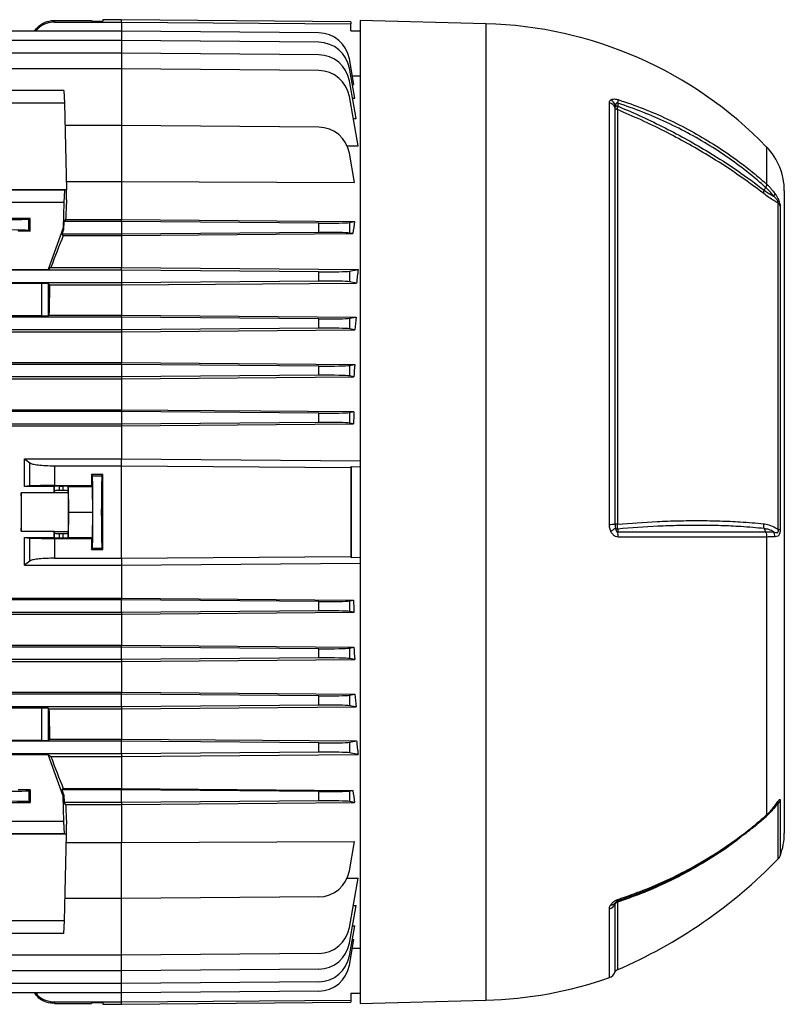
# Model space of a CAD drawing. Units: millimetres. Extents: x -1628 to 1062, y -962 to 962.
# Drawn here: x -638 to -395, y -206 to 107 of the extents above; entities that cross this region are included whole.
import ezdxf

# ---------------------------------------------------------------- set-up
doc = ezdxf.new("R2010")
doc.units = ezdxf.units.MM

msp = doc.modelspace()

# ---------------------------------------------------------------- linework, layer by layer
at = {"color": 7, "linetype": 'Continuous', "lineweight": 25}
for p, q in [((-627.08, 107.07), (-627.08, 106.57)), ((-627.08, 107.07), (-615.3, 107.07)), ((-615.3, 107.07), (-615.29, 106.83)), ((-615.29, 106.83), (-611.78, 106.83)), ((-605.79, 107.32), (-611.78, 107.32)), ((-611.78, 107.32), (-611.78, 106.83)), ((-532.79, 106.68), (-605.79, 107.32)), ((-532.79, 106.68), (-532.78, 105.99)), ((-489.79, 106.02), (-529.79, 107.07)), ((-529.79, 107.07), (-529.79, -205.93)), ((-605.79, 103.66), (-708.49, 103.66)), ((-627.08, 106.57), (-605.79, 106.57)), ((-543, 103.11), (-605.79, 103.66)), ((-532.74, 103.82), (-532.78, 105.99)), ((-532.74, 103.82), (-529.79, 103.82)), ((-605.79, 100.66), (-708.44, 100.66)), ((-543, 100.11), (-605.79, 100.66)), ((-605.79, 96.66), (-708.37, 96.66)), ((-543, 96.11), (-605.79, 96.66)), ((-531.8, 86.73), (-533.24, 94.85)), ((-605.79, 91.66), (-848.4, 91.66)), ((-543, 91.11), (-605.79, 91.66)), ((-531.55, 82.29), (-533.24, 91.85)), ((-531.13, 75.89), (-533.24, 87.85)), ((-532.29, 89.47), (-529.79, 89.45)), ((-624.17, 84.75), (-641.37, 84.75)), ((-624.17, 84.75), (-623.97, 80.74)), ((-532.33, 86.73), (-531.8, 86.73)), ((-530.47, 67.18), (-533.24, 82.85)), ((-532.26, 82.3), (-531.55, 82.29)), ((-623.97, 80.74), (-641.51, 80.74)), ((-623.97, 80.74), (-623.29, 53.18)), ((-450.48, -53.36), (-450.48, 80.87)), ((-448.69, 79.37), (-448.69, -53.31)), ((-447.94, 78.7), (-447.94, -53.29)), ((-447.82, 80.75), (-447.82, 79.79)), ((-532.01, 75.89), (-531.13, 75.89)), ((-605.79, 73.66), (-623.8, 73.66)), ((-605.79, 73.66), (-605.79, 55.78)), ((-543, 73.11), (-605.79, 73.66)), ((-534.12, 67.19), (-530.47, 67.18)), ((-531.58, 55.48), (-533.24, 64.85)), ((-623.35, 55.78), (-605.79, 55.78)), ((-605.79, 55.78), (-605.79, 43.7)), ((-605.79, 55.78), (-531.58, 55.48)), ((-400.73, 53.94), (-401.16, 53.04)), ((-623.29, 53.18), (-708.5, 53.18)), ((-623.97, 53.09), (-641.51, 53.09)), ((-623.97, 53.09), (-624.17, 49.07)), ((-623.29, 53.18), (-623.97, 53.09)), ((-623.29, 49.92), (-623.29, 53.18)), ((-394.79, 52.87), (-394.79, -151.72)), ((-624.17, 49.07), (-641.37, 49.07)), ((-624.17, 49.07), (-624.37, 41.07)), ((-396.75, -54.99), (-396.75, 48.88)), ((-396.1, 47.97), (-396.1, -54.94)), ((-634.83, 44.07), (-641.36, 44.07)), ((-635.3, 43.84), (-634.83, 44.07)), ((-634.83, 39.97), (-634.83, 44.07)), ((-635.3, 40.2), (-635.3, 43.84)), ((-624.37, 41.07), (-629.17, 27.81)), ((-624.1, 40.66), (-624.37, 41.07)), ((-624.1, 40.66), (-624.04, 43.07)), ((-623.59, 43.7), (-624.04, 43.07)), ((-605.79, 43.07), (-624.04, 43.07)), ((-623.59, 43.7), (-605.79, 43.7)), ((-605.79, 43.7), (-531.58, 43.06)), ((-605.79, 43.07), (-605.79, 43.7)), ((-543, 42.54), (-605.79, 43.07)), ((-605.79, 43.07), (-605.79, 39.07)), ((-543, 39.6), (-543, 42.54)), ((-533.24, 42.75), (-531.58, 43.06)), ((-533.24, 42.75), (-533.24, 39.4)), ((-634.83, 39.97), (-638.68, 39.97)), ((-635.3, 40.2), (-634.83, 39.97)), ((-624.68, 39.07), (-624.1, 40.66)), ((-624.35, 38.6), (-624.68, 39.07)), ((-605.79, 39.07), (-624.68, 39.07)), ((-624.35, 38.6), (-605.79, 38.6)), ((-543, 39.6), (-605.79, 39.07)), ((-605.79, 38.6), (-532.16, 39.19)), ((-605.79, 39.07), (-605.79, 38.6)), ((-605.79, 38.6), (-605.79, 28.41)), ((-532.16, 39.19), (-533.24, 39.4)), ((-628.31, 28.41), (-629.17, 27.81)), ((-628.31, 28.41), (-605.79, 28.41)), ((-605.79, 27.57), (-605.79, 28.41)), ((-605.79, 28.41), (-530.47, 27.77)), ((-605.79, 27.57), (-848.4, 27.57)), ((-707.41, 27.81), (-629.17, 27.81)), ((-605.79, 27.57), (-605.79, 23.57)), ((-543, 27.04), (-605.79, 27.57)), ((-543, 24.1), (-543, 27.04)), ((-533.24, 27.25), (-530.47, 27.77)), ((-533.24, 27.25), (-533.24, 23.9)), ((-605.79, 23.57), (-848.4, 23.57)), ((-631.1, 23.33), (-705.48, 23.33)), ((-631.1, 12.99), (-631.1, 23.33)), ((-628.69, 22.85), (-629.1, 23.26)), ((-629.1, 23.26), (-629.1, 13.05)), ((-628.69, 22.85), (-605.79, 22.85)), ((-543, 24.1), (-605.79, 23.57)), ((-605.79, 23.57), (-605.79, 22.85)), ((-605.79, 22.85), (-530.96, 23.47)), ((-605.79, 22.85), (-605.79, 13.28)), ((-530.96, 23.47), (-533.24, 23.9)), ((-631.1, 12.99), (-705.48, 12.99)), ((-605.79, 12.57), (-642.8, 12.57)), ((-628.87, 13.28), (-629.1, 13.05)), ((-628.87, 13.28), (-605.79, 13.28)), ((-605.79, 12.57), (-605.79, 13.28)), ((-605.79, 13.28), (-531.13, 12.65)), ((-605.79, 12.57), (-605.79, 8.57)), ((-543, 12.04), (-605.79, 12.57)), ((-533.24, 12.25), (-531.13, 12.65)), ((-543, 9.1), (-543, 12.04)), ((-533.24, 12.25), (-533.24, 8.9)), ((-672.21, 7.95), (-605.79, 7.95)), ((-605.79, 8.57), (-642.8, 8.57)), ((-543, 9.1), (-605.79, 8.57)), ((-605.79, 8.57), (-605.79, 7.95)), ((-605.79, 7.95), (-531.47, 8.56)), ((-605.79, 7.95), (-605.79, -1.8)), ((-531.47, 8.56), (-533.24, 8.9)), ((-660.01, -1.8), (-605.79, -1.8)), ((-605.79, -2.43), (-642.8, -2.43)), ((-605.79, -2.43), (-605.79, -1.8)), ((-605.79, -1.8), (-531.55, -2.44)), ((-605.79, -2.43), (-605.79, -6.43)), ((-543, -2.96), (-605.79, -2.43)), ((-543, -5.9), (-543, -2.96)), ((-533.24, -2.75), (-531.55, -2.44)), ((-533.24, -2.75), (-533.24, -6.1)), ((-543, -5.9), (-605.79, -6.43)), ((-531.79, -6.38), (-533.24, -6.1)), ((-660.04, -6.99), (-605.79, -6.99)), ((-605.79, -6.43), (-642.8, -6.43)), ((-605.79, -6.99), (-531.79, -6.38)), ((-605.79, -6.43), (-605.79, -6.99)), ((-605.79, -6.99), (-605.79, -16.85)), ((-672.53, -16.85), (-605.79, -16.85)), ((-605.79, -17.43), (-642.8, -17.43)), ((-605.79, -17.43), (-605.79, -16.85)), ((-605.79, -16.85), (-531.8, -17.48)), ((-605.79, -17.43), (-605.79, -21.43)), ((-543, -17.96), (-605.79, -17.43)), ((-543, -20.9), (-543, -17.96)), ((-533.24, -17.75), (-531.8, -17.48)), ((-533.24, -17.75), (-533.24, -21.1)), ((-605.79, -21.43), (-642.8, -21.43)), ((-543, -20.9), (-605.79, -21.43)), ((-605.79, -21.96), (-531.95, -21.35)), ((-605.79, -21.43), (-605.79, -21.96)), ((-531.95, -21.35), (-533.24, -21.1)), ((-859.49, -21.96), (-605.79, -21.96)), ((-605.79, -21.96), (-605.79, -32.54)), ((-636.64, -32.54), (-605.79, -32.54)), ((-636.64, -32.54), (-634.95, -33.82)), ((-634.95, -41.13), (-634.95, -33.82)), ((-605.79, -34.71), (-605.79, -32.54)), ((-605.79, -32.54), (-529.79, -33.13)), ((-627.08, -34.71), (-627.08, -41.02)), ((-627.08, -34.71), (-605.79, -34.71)), ((-611.78, -37.48), (-615.29, -37.48)), ((-615.07, -37.94), (-615.29, -37.48)), ((-612.01, -37.94), (-611.78, -37.48)), ((-605.79, -64.15), (-605.79, -34.71)), ((-532.72, -34.99), (-532.76, -35.28)), ((-532.72, -34.99), (-532.72, -63.87)), ((-532.72, -34.99), (-529.79, -35.02)), ((-615.07, -37.94), (-612.01, -37.94)), ((-627.26, -43.28), (-637.72, -43.28)), ((-634.95, -41.13), (-636.65, -41.3)), ((-627.26, -41.3), (-636.65, -41.3)), ((-627.15, -41.19), (-627.26, -41.3)), ((-627.15, -42.69), (-627.25, -43.2)), ((-627.25, -43.2), (-622.73, -43.2)), ((-627.15, -42.69), (-627.15, -41.19)), ((-627.08, -41.02), (-615.3, -41.02)), ((-625.65, -41.16), (-624.33, -41.16)), ((-625.65, -41.16), (-625.65, -42.56)), ((-624.33, -42.56), (-625.65, -42.56)), ((-624.33, -42.56), (-624.33, -41.16)), ((-622.68, -41.33), (-622.83, -41.19)), ((-622.83, -41.19), (-622.83, -42.69)), ((-622.83, -42.69), (-622.73, -43.2)), ((-622.68, -41.33), (-614.98, -41.33)), ((-622.6, -49.43), (-622.68, -41.33)), ((-615.3, -41.02), (-614.98, -41.33)), ((-614.9, -49.43), (-614.98, -41.33)), ((-622.68, -57.52), (-622.6, -49.43)), ((-622.6, -49.43), (-614.9, -49.43)), ((-614.98, -57.52), (-614.9, -49.43)), ((-637.72, -55.57), (-627.26, -55.57)), ((-627.25, -55.65), (-622.73, -55.65)), ((-627.15, -56.16), (-627.25, -55.65)), ((-627.15, -57.67), (-627.15, -56.16)), ((-625.65, -56.29), (-624.33, -56.29)), ((-625.65, -56.29), (-625.65, -57.69)), ((-624.33, -57.69), (-624.33, -56.29)), ((-622.73, -55.65), (-622.83, -56.16)), ((-622.83, -56.16), (-622.83, -57.67)), ((-401.16, -54.7), (-400.73, -55.78)), ((-636.65, -57.55), (-627.26, -57.55)), ((-636.65, -57.55), (-634.95, -57.72)), ((-634.95, -65.03), (-634.95, -57.72)), ((-627.26, -57.55), (-627.15, -57.67)), ((-627.08, -57.84), (-627.08, -64.15)), ((-627.08, -57.84), (-615.3, -57.84)), ((-625.65, -57.69), (-624.33, -57.69)), ((-622.83, -57.67), (-622.68, -57.52)), ((-622.68, -57.52), (-614.98, -57.52)), ((-614.98, -57.52), (-615.3, -57.84)), ((-400.42, -57.39), (-400.42, -145.85)), ((-615.29, -61.38), (-615.07, -60.92)), ((-615.29, -61.38), (-611.78, -61.38)), ((-615.07, -60.92), (-612.01, -60.92)), ((-611.78, -61.38), (-612.01, -60.92)), ((-634.95, -65.03), (-636.64, -66.32)), ((-627.08, -64.15), (-605.79, -64.15)), ((-605.79, -64.15), (-605.79, -66.32)), ((-605.79, -66.32), (-529.79, -65.73)), ((-532.72, -63.87), (-532.76, -63.58)), ((-532.72, -63.87), (-529.79, -63.84)), ((-636.64, -66.32), (-605.79, -66.32)), ((-605.79, -66.32), (-605.79, -76.89)), ((-859.49, -76.89), (-605.79, -76.89)), ((-605.79, -77.43), (-848.4, -77.43)), ((-605.79, -77.43), (-605.79, -76.89)), ((-605.79, -76.89), (-531.95, -77.51)), ((-605.79, -81.43), (-605.79, -77.43)), ((-543, -77.96), (-605.79, -77.43)), ((-543, -80.9), (-543, -77.96)), ((-533.24, -77.75), (-531.95, -77.51)), ((-533.24, -77.75), (-533.24, -81.1)), ((-605.79, -81.43), (-848.4, -81.43)), ((-543, -80.9), (-605.79, -81.43)), ((-605.79, -82), (-531.8, -81.37)), ((-605.79, -81.43), (-605.79, -82)), ((-531.8, -81.37), (-533.24, -81.1)), ((-859.68, -82), (-605.79, -82)), ((-605.79, -82), (-605.79, -91.86)), ((-859.64, -91.86), (-605.79, -91.86)), ((-605.79, -92.43), (-848.4, -92.43)), ((-605.79, -92.43), (-605.79, -91.86)), ((-605.79, -91.86), (-531.79, -92.48)), ((-605.79, -96.43), (-605.79, -92.43)), ((-543, -92.96), (-605.79, -92.43)), ((-543, -95.9), (-543, -92.96)), ((-533.24, -92.75), (-531.79, -92.48)), ((-533.24, -92.75), (-533.24, -96.1)), ((-859.95, -97.05), (-605.79, -97.05)), ((-605.79, -96.43), (-848.4, -96.43)), ((-543, -95.9), (-605.79, -96.43)), ((-605.79, -97.05), (-531.55, -96.42)), ((-605.79, -96.43), (-605.79, -97.05)), ((-605.79, -97.05), (-605.79, -106.81)), ((-531.55, -96.42), (-533.24, -96.1)), ((-859.93, -106.81), (-605.79, -106.81)), ((-605.79, -107.43), (-848.4, -107.43)), ((-605.79, -107.43), (-605.79, -106.81)), ((-605.79, -106.81), (-531.47, -107.42)), ((-543, -107.96), (-605.79, -107.43)), ((-605.79, -111.43), (-605.79, -107.43)), ((-543, -110.9), (-543, -107.96)), ((-533.24, -107.75), (-531.47, -107.42)), ((-533.24, -107.75), (-533.24, -111.1)), ((-605.79, -111.43), (-848.4, -111.43)), ((-631.1, -111.84), (-705.48, -111.84)), ((-631.1, -122.19), (-631.1, -111.84)), ((-629.1, -111.91), (-628.87, -112.14)), ((-629.1, -111.91), (-629.1, -122.12)), ((-628.87, -112.14), (-605.79, -112.14)), ((-543, -110.9), (-605.79, -111.43)), ((-605.79, -111.43), (-605.79, -112.14)), ((-605.79, -112.14), (-531.13, -111.5)), ((-605.79, -112.14), (-605.79, -121.71)), ((-531.13, -111.5), (-533.24, -111.1)), ((-631.1, -122.19), (-705.48, -122.19)), ((-629.1, -122.12), (-628.69, -121.71)), ((-628.69, -121.71), (-605.79, -121.71)), ((-605.79, -122.43), (-605.79, -121.71)), ((-605.79, -121.71), (-530.96, -122.32)), ((-605.79, -122.43), (-848.4, -122.43)), ((-543, -122.96), (-605.79, -122.43)), ((-605.79, -126.43), (-605.79, -122.43)), ((-543, -125.9), (-543, -122.96)), ((-533.24, -122.75), (-530.96, -122.32)), ((-533.24, -122.75), (-533.24, -126.1)), ((-605.79, -126.43), (-848.4, -126.43)), ((-707.41, -126.67), (-629.17, -126.67)), ((-629.17, -126.67), (-628.31, -127.27)), ((-624.37, -139.93), (-629.17, -126.67)), ((-628.31, -127.27), (-605.79, -127.27)), ((-543, -125.9), (-605.79, -126.43)), ((-605.79, -126.43), (-605.79, -127.27)), ((-605.79, -127.27), (-530.47, -126.63)), ((-605.79, -127.27), (-605.79, -137.45)), ((-530.47, -126.63), (-533.24, -126.1)), ((-634.83, -137.93), (-638.68, -137.93)), ((-634.83, -137.93), (-635.3, -138.16)), ((-634.83, -137.93), (-634.83, -141.93)), ((-624.68, -137.93), (-624.35, -137.45)), ((-624.1, -139.52), (-624.68, -137.93)), ((-605.79, -137.93), (-624.68, -137.93)), ((-624.35, -137.45), (-605.79, -137.45)), ((-605.79, -137.45), (-532.16, -138.05)), ((-605.79, -137.93), (-605.79, -137.45)), ((-605.79, -141.93), (-605.79, -137.93)), ((-543, -138.46), (-605.79, -137.93)), ((-635.3, -138.16), (-635.3, -141.7)), ((-624.37, -139.93), (-624.1, -139.52)), ((-624.17, -147.93), (-624.37, -139.93)), ((-624.1, -139.52), (-624.04, -141.93)), ((-543, -141.4), (-543, -138.46)), ((-533.24, -138.25), (-532.16, -138.05)), ((-533.24, -138.25), (-533.24, -141.6)), ((-641.36, -141.93), (-634.83, -141.93)), ((-634.83, -141.93), (-635.3, -141.7)), ((-623.59, -142.55), (-624.04, -141.93)), ((-605.79, -141.93), (-624.04, -141.93)), ((-623.59, -142.55), (-605.79, -142.55)), ((-543, -141.4), (-605.79, -141.93)), ((-605.79, -142.55), (-531.58, -141.92)), ((-605.79, -141.93), (-605.79, -142.55)), ((-605.79, -142.55), (-605.79, -154.63)), ((-531.58, -141.92), (-533.24, -141.6)), ((-397.04, -142.18), (-397.11, -142.26)), ((-624.17, -147.93), (-641.37, -147.93)), ((-623.97, -151.94), (-624.17, -147.93)), ((-623.29, -152.04), (-623.29, -148.78)), ((-623.29, -152.04), (-708.5, -152.04)), ((-623.97, -151.94), (-641.51, -151.94)), ((-623.29, -152.04), (-623.97, -151.94)), ((-623.97, -179.6), (-623.29, -152.04)), ((-623.35, -154.63), (-605.79, -154.63)), ((-605.79, -154.63), (-531.58, -154.33)), ((-605.79, -172.52), (-605.79, -154.63)), ((-533.24, -163.71), (-531.58, -154.33)), ((-533.98, -166.05), (-530.47, -166.03)), ((-533.24, -181.71), (-530.47, -166.03)), ((-543, -171.97), (-605.79, -172.52)), ((-605.79, -172.52), (-623.8, -172.52)), ((-533.24, -186.71), (-531.13, -174.75)), ((-532.01, -174.75), (-531.13, -174.75)), ((-623.97, -179.6), (-641.51, -179.6)), ((-624.17, -183.61), (-623.97, -179.6)), ((-533.24, -190.71), (-531.55, -181.15)), ((-532.26, -181.15), (-531.55, -181.15)), ((-624.17, -183.61), (-641.37, -183.61)), ((-533.24, -193.71), (-531.8, -185.59)), ((-532.33, -185.59), (-531.8, -185.59)), ((-605.79, -190.52), (-848.4, -190.52)), ((-543, -189.97), (-605.79, -190.52)), ((-532.29, -188.33), (-529.79, -188.31)), ((-605.79, -195.52), (-848.4, -195.52)), ((-543, -194.97), (-605.79, -195.52)), ((-605.79, -199.52), (-848.4, -199.52)), ((-543, -198.97), (-605.79, -199.52)), ((-605.79, -202.52), (-848.4, -202.52)), ((-543, -201.97), (-605.79, -202.52)), ((-532.74, -202.67), (-532.78, -204.84)), ((-532.74, -202.67), (-529.79, -202.67)), ((-627.08, -205.43), (-605.79, -205.43)), ((-627.08, -205.43), (-627.08, -205.93)), ((-627.08, -205.93), (-615.3, -205.93)), ((-615.29, -205.68), (-615.3, -205.93)), ((-611.78, -205.68), (-615.29, -205.68)), ((-611.78, -205.68), (-611.78, -206.17)), ((-611.78, -206.17), (-605.79, -206.17)), ((-605.79, -206.17), (-532.79, -205.53)), ((-532.78, -204.84), (-532.79, -205.53)), ((-529.79, -205.93), (-489.79, -204.88))]:
    msp.add_line(p, q, dxfattribs=at)
at = {"color": 8, "linetype": 'Continuous', "lineweight": 25}
for p, q in [((-605.79, 106.57), (-605.79, 107.32)), ((-605.79, 106.57), (-605.79, 103.66)), ((-605.79, 103.66), (-605.79, 100.66)), ((-489.79, 106.02), (-489.79, -204.88)), ((-605.79, 100.66), (-605.79, 96.66)), ((-605.79, 96.66), (-605.79, 91.66)), ((-605.79, 91.66), (-605.79, 73.66)), ((-400.42, 66.78), (-400.42, 54.96)), ((-396.75, -159.87), (-396.75, -142.17)), ((-396.1, -141.31), (-396.1, -158.85)), ((-401.35, -147.08), (-403.38, -148.72)), ((-605.79, -190.52), (-605.79, -172.52)), ((-448.69, -174.34), (-448.69, -195.96)), ((-447.94, -173.69), (-447.94, -195.2)), ((-450.48, -197.66), (-450.48, -175.79)), ((-605.79, -195.52), (-605.79, -190.52)), ((-605.79, -199.52), (-605.79, -195.52)), ((-605.79, -202.52), (-605.79, -199.52)), ((-605.79, -205.43), (-605.79, -202.52)), ((-605.79, -206.17), (-605.79, -205.43))]:
    msp.add_line(p, q, dxfattribs=at)
at = {"color": 7, "linetype": 'Continuous', "lineweight": 25, "flags": 128}
for points in [[(-605.79, 106.57), (-532.79, 105.99), (-532.78, 105.99)], [(-605.79, -34.71), (-532.79, -35.28), (-532.76, -35.28)], [(-447.82, -54.85), (-447.82, -55.52), (-447.82, -55.79)], [(-605.79, -64.15), (-532.79, -63.58), (-532.76, -63.58)], [(-447.69, -172.75), (-447.68, -172.86), (-447.69, -172.95), (-447.7, -173.04), (-447.71, -173.11), (-447.73, -173.16), (-447.76, -173.21), (-447.79, -173.23), (-447.82, -173.25)], [(-605.79, -205.43), (-532.79, -204.84), (-532.78, -204.84)]]:
    msp.add_lwpolyline(points, dxfattribs=at)
at = {"color": 7, "linetype": 'Continuous', "lineweight": 25}
for centre, radius, start, end in [((-493.17, -23.05), 129.11, 44.0832, 88.5), ((-543.08, 93.11), 10, 10, 89.5), ((-543.08, 90.11), 10, 10, 89.5), ((-543.08, 86.11), 10, 10, 89.5), ((-543.08, 81.11), 10, 10, 89.5), ((-451.72, 78.79), 3.41, 21.9786, 60.6835), ((-452.76, 81.91), 5.07, 346.7931, 359.5624), ((-451.26, 78.11), 2.87, 26.0041, 74.0439), ((-447.5, 79.94), 1.32, 205.8066, 250.1897), ((-447.61, 81.51), 1.73, 236.8017, 262.8906), ((-543.08, 63.11), 10, 10, 89.5), ((-414.79, 52.87), 20, 0, 44.0832), ((-399.54, 52.1), 1.72, 323.6479, 358.1013), ((-398.54, 46.91), 2.65, 23.4584, 47.7894), ((-447.86, -69.94), 16.65, 90.2784, 92.8322), ((-450.57, -14.09), 39.27, 270.1422, 272.7541), ((-453.39, -48.78), 7.54, 296.3371, 309.9162), ((-447.6, -53.19), 1.67, 235.0535, 262.3373), ((-455.45, -57.24), 7.77, 358.7374, 10.7681), ((-401.26, -57.23), 3.44, 358.214, 25.5375), ((-397.14, -45.96), 9.04, 272.4459, 276.5902), ((-398.38, -140.26), 2.51, 310.4051, 335.1566), ((-414.79, -151.72), 20, 339.1229, 360), ((-511.49, -48.36), 160, 293.4002, 315.8153), ((-398.9, -157.78), 3, 315.8153, 339.1229), ((-543.08, -161.97), 10, 270.5, 350), ((-451.22, -173.05), 2.85, 285.2204, 333.009), ((-449.98, -172.74), 1.77, 267.8549, 323.8342), ((-447.52, -174.93), 1.31, 109.0117, 153.2502), ((-543.08, -179.97), 10, 270.5, 350), ((-543.08, -184.97), 10, 270.5, 350), ((-543.08, -188.97), 10, 270.5, 350), ((-543.08, -191.97), 10, 270.5, 350), ((-451.47, -194.83), 3, 289.3088, 337.9835), ((-447.39, -196.48), 1.4, 113.4002, 157.9835), ((-493.17, -75.81), 129.11, 271.5, 289.3088)]:
    msp.add_arc(centre, radius, start, end, dxfattribs=at)
at = {"color": 8, "linetype": 'Continuous', "lineweight": 25}
msp.add_arc((-398.49, -143.05), 0.67, 325.5331, 5.4006, dxfattribs=at)
at = {"color": 7, "linetype": 'Continuous', "lineweight": 25}
for centre, major_axis, ratio, start_param, end_param in [((-623.29, -49.43), (3.47, 140.5), 0.024678, 0.786008, 0.846844), ((-647.29, 43.85), (12, 0), 0.017456, 3.176499, 6.248279), ((-543.08, 42.89), (10, -0.09), 0.034918, 4.721421, 6.108958), ((-513.12, -49.43), (0, 139.69), 0.176327, 0.847203, 0.883539), ((-647.29, 40.2), (12, 0), 0.017454, 0.034907, 3.106686), ((-652.16, -49.43), (50.95, 140.49), 0.032829, 0.905624, 0.995494), ((-543.08, 39.25), (10, 0.09), 0.034918, 0.174228, 1.561764), ((-543.08, 27.39), (10, -0.09), 0.034918, 4.721421, 6.108958), ((-509.95, -49.43), (0, 139.66), 0.176327, 0.98515, 1.021687), ((-631.1, 23.26), (2, 0), 0.034921, 0.034907, 1.570796), ((-624.48, -49.43), (0, 140.5), 0.034921, 1.030429, 1.108123), ((-543.08, 23.75), (10, 0.09), 0.034918, 0.174228, 1.561764), ((-631.1, 13.06), (2, 0), 0.034921, 4.712389, 6.248279), ((-509.07, -49.43), (0, 139.66), 0.176327, 1.110209, 1.142583), ((-543.08, 12.39), (10, -0.09), 0.034918, 4.721421, 6.108958), ((-543.08, 8.75), (10, 0.09), 0.034918, 0.174228, 1.561764), ((-543.08, -2.61), (10, -0.09), 0.034918, 4.721421, 6.108958), ((-508.36, -49.43), (0, 139.65), 0.176327, 1.227591, 1.257408), ((-543.08, -6.25), (10, 0.09), 0.034918, 0.174228, 1.561764), ((-543.08, -17.61), (10, -0.09), 0.034918, 4.721421, 6.108958), ((-507.83, -49.43), (0, 139.64), 0.176327, 1.339993, 1.368311), ((-543.08, -21.25), (10, 0.09), 0.034918, 0.174228, 1.561764), ((-612.75, -49.43), (0, 146), 0.017455, 1.488863, 1.51317), ((-614.32, -49.43), (0, 146), 0.017455, 4.630456, 4.794322), ((-530.24, -49.43), (0, 145.34), 0.017455, 1.473269, 1.668323), ((-615.07, -49.43), (0, 11.5), 0.017455, 3.176499, 6.248279), ((-612.01, -49.43), (0, 11.5), 0.017455, 0.034907, 3.106686), ((-637.74, -49.43), (0, 6.25), 0.017455, 3.324124, 6.100654), ((-635.27, -49.43), (0, 140.5), 0.017455, 1.527037, 1.614555), ((-629.71, -49.43), (0, 140.5), 0.017455, 4.756148, 4.770253), ((-627.24, -49.43), (0, 6.25), 0.017455, 0.087266, 0.182531), ((-625.65, -41.19), (1.5, 0), 0.017455, 1.570796, 3.124139), ((-625.65, -42.7), (1.5, 0), 0.087489, 1.570796, 3.124139), ((-624.33, -41.19), (1.5, 0), 0.017455, 0.017453, 1.570796), ((-624.33, -42.7), (1.5, 0), 0.087489, 0.017453, 1.570796), ((-622.74, -49.43), (0, 6.25), 0.017455, 3.228859, 6.195919), ((-629.71, -49.43), (0, 140.5), 0.017455, 4.654525, 4.66863), ((-627.24, -49.43), (0, 6.25), 0.017455, 2.959061, 3.054326), ((-625.65, -56.16), (1.5, 0), 0.087489, 3.159046, 4.712389), ((-624.33, -56.16), (1.5, 0), 0.087489, 4.712389, 6.265732), ((-625.65, -57.67), (1.5, 0), 0.017455, 3.159046, 4.712389), ((-624.33, -57.67), (1.5, 0), 0.017455, 4.712389, 6.265732), ((-612.75, -49.43), (0, 146), 0.017455, 1.628422, 1.65273), ((-543.08, -77.61), (10, -0.09), 0.034918, 4.721421, 6.108958), ((-507.83, -49.43), (0, 139.64), 0.176327, 1.773281, 1.8016), ((-543.08, -81.25), (10, 0.09), 0.034918, 0.174228, 1.561764), ((-543.08, -92.61), (10, -0.09), 0.034918, 4.721421, 6.108958), ((-508.36, -49.43), (0, 139.65), 0.176327, 1.884184, 1.914002), ((-543.08, -96.25), (10, 0.09), 0.034918, 0.174228, 1.561764), ((-543.08, -107.61), (10, -0.09), 0.034918, 4.721421, 6.108958), ((-509.07, -49.43), (0, 139.66), 0.176327, 1.99901, 2.031383), ((-631.1, -111.91), (2, 0), 0.034921, 0.034907, 1.570796), ((-624.48, -49.43), (0, 140.5), 0.034921, 2.033469, 2.111164), ((-543.08, -111.25), (10, 0.09), 0.034918, 0.174228, 1.561764), ((-631.1, -122.12), (2, 0), 0.034921, 4.712389, 6.248279), ((-543.08, -122.61), (10, -0.09), 0.034918, 4.721421, 6.108958), ((-509.95, -49.43), (0, 139.66), 0.176327, 2.119906, 2.156443), ((-652.16, -49.43), (-50.95, 140.49), 0.032829, 2.146099, 2.235969), ((-543.08, -126.25), (10, 0.09), 0.034918, 0.174228, 1.561764), ((-647.29, -138.15), (12, 0), 0.017454, 3.176499, 6.248279), ((-543.08, -138.11), (10, -0.09), 0.034918, 4.721421, 6.108958), ((-513.12, -49.43), (0, 139.69), 0.176327, 2.258054, 2.29439), ((-647.29, -141.7), (12, 0), 0.017456, 0.034907, 3.106686), ((-623.29, -49.43), (-3.47, 140.5), 0.024678, 2.294749, 2.355585), ((-543.08, -141.75), (10, 0.09), 0.034918, 0.174228, 1.561764)]:
    msp.add_ellipse(centre, major_axis=major_axis, ratio=ratio, start_param=start_param, end_param=end_param, dxfattribs=at)
msp.add_ellipse((-612, -49.43), major_axis=(0, 5.5), ratio=0.017455, dxfattribs=at)
for points, knots in [([(-633.51, 103.66), (-633.15, 104.16), (-632.27, 105.39), (-630.11, 106.62), (-628.22, 107.06), (-627.2, 107.07), (-627.08, 107.07)], [0, 0, 0, 0, 0.2413643, 0.5963654, 0.9510813, 1, 1, 1, 1]), ([(-627.08, 106.57), (-627.95, 106.48), (-629.7, 106.3), (-631.82, 105.18), (-632.72, 104.08), (-633.07, 103.66)], [0, 0, 0, 0, 0.381323, 0.762495, 1, 1, 1, 1]), ([(-450.48, 80.87), (-450.43, 81.15), (-450.39, 81.5), (-450.09, 81.72), (-450.05, 81.76)], [0, 0, 0, 0, 0.839313, 1, 1, 1, 1]), ([(-450.05, 81.76), (-450.01, 81.79), (-449.8, 81.93), (-449.34, 82.08), (-448.54, 82.1), (-447.97, 81.95), (-447.69, 81.87)], [0, 0, 0, 0, 0.081521, 0.451811, 0.725287, 1, 1, 1, 1]), ([(-447.69, 81.87), (-445.01, 80.95), (-439.66, 79.1), (-431.93, 75.74), (-424.46, 71.97), (-417.3, 67.77), (-410.49, 63.17), (-404.88, 58.86), (-401.64, 56.02), (-400.42, 54.96)], [0, 0, 0, 0, 0.151507, 0.303014, 0.454521, 0.606027, 0.757534, 0.90904, 1, 1, 1, 1]), ([(-448.55, 80.06), (-448.57, 80.03), (-448.68, 79.79), (-448.68, 79.56), (-448.69, 79.37)], [0, 0, 0, 0, 0.134906, 1, 1, 1, 1]), ([(-447.82, 80.75), (-447.85, 80.77), (-447.9, 80.8), (-448, 80.83), (-448.09, 80.82), (-448.21, 80.77), (-448.41, 80.53), (-448.49, 80.27), (-448.55, 80.06)], [0, 0, 0, 0, 0.062079, 0.124639, 0.180027, 0.269533, 0.447508, 1, 1, 1, 1]), ([(-447.94, 78.7), (-447.93, 78.87), (-447.91, 79.17), (-447.85, 79.61), (-447.82, 79.79)], [0, 0, 0, 0, 0.595304, 1, 1, 1, 1]), ([(-401.35, 51.96), (-404.15, 54.06), (-409.78, 58.27), (-418.07, 63.58), (-425.83, 68.09), (-432.96, 71.86), (-440.33, 75.44), (-445.4, 77.61), (-447.94, 78.7)], [0, 0, 0, 0, 0.20322, 0.407695, 0.554727, 0.702232, 0.850872, 1, 1, 1, 1]), ([(-400.73, 53.94), (-401.93, 55), (-405.15, 57.82), (-410.73, 62.1), (-417.52, 66.7), (-424.66, 70.88), (-432.11, 74.64), (-439.82, 77.98), (-445.15, 79.83), (-447.82, 80.75)], [0, 0, 0, 0, 0.090303, 0.241932, 0.393561, 0.545169, 0.696777, 0.848388, 1, 1, 1, 1]), ([(-447.82, 79.79), (-447.72, 79.75), (-445.1, 78.66), (-440.01, 76.42), (-432.71, 72.89), (-425.62, 69.13), (-417.88, 64.63), (-409.59, 59.33), (-403.97, 55.14), (-401.16, 53.04)], [0, 0, 0, 0, 0.005913, 0.152796, 0.299677, 0.446544, 0.593412, 0.796704, 1, 1, 1, 1]), ([(-400.42, 54.96), (-400.43, 54.81), (-400.45, 54.53), (-400.63, 54.14), (-400.73, 53.94)], [0, 0, 0, 0, 0.499977, 1, 1, 1, 1]), ([(-398.15, 51.08), (-398.86, 51.97), (-399.66, 52.97), (-400.62, 53.85), (-400.73, 53.94)], [0, 0, 0, 0, 0.893827, 1, 1, 1, 1]), ([(-400.42, 54.96), (-400.33, 54.87), (-399.35, 53.98), (-398.55, 52.96), (-397.82, 52.05)], [0, 0, 0, 0, 0.09921, 1, 1, 1, 1]), ([(-396.75, 48.88), (-397.21, 49.15), (-398.15, 49.7), (-399.69, 50.71), (-400.79, 51.55), (-401.35, 51.96)], [0, 0, 0, 0, 0.319379, 0.660348, 1, 1, 1, 1]), ([(-401.16, 53.04), (-400.66, 52.68), (-399.64, 51.94), (-398.66, 51.36), (-398.18, 51.09), (-398.15, 51.08)], [0, 0, 0, 0, 0.485601, 0.978332, 1, 1, 1, 1]), ([(-396.75, 48.88), (-396.73, 48.91), (-396.7, 48.95), (-396.69, 49.06), (-396.69, 49.15), (-396.73, 49.28), (-396.8, 49.45), (-396.94, 49.72), (-397.26, 50.16), (-397.68, 50.62), (-398.02, 50.95), (-398.15, 51.08)], [0, 0, 0, 0, 0.1131194, 0.1334554, 0.1832682, 0.227586, 0.2789435, 0.346644, 0.5004805, 0.7930439, 1, 1, 1, 1]), ([(-397.82, 52.05), (-397.47, 51.51), (-396.99, 50.78), (-396.5, 49.67), (-396.27, 48.97), (-396.12, 48.36), (-396.11, 48.11), (-396.1, 47.97)], [0, 0, 0, 0, 0.408138, 0.566168, 0.718957, 0.847752, 1, 1, 1, 1]), ([(-636.65, -41.3), (-636.65, -41.21), (-636.65, -39.7), (-636.65, -36.77), (-636.64, -33.95), (-636.64, -32.54)], [0, 0, 0, 0, 0.031252, 0.515604, 1, 1, 1, 1]), ([(-634.95, -33.82), (-634.71, -33.94), (-634.21, -34.18), (-632.39, -34.46), (-629.95, -34.67), (-628.05, -34.7), (-627.08, -34.71)], [0, 0, 0, 0, 0.248715, 0.497613, 0.741652, 1, 1, 1, 1]), ([(-627.08, -41.02), (-627.97, -41.02), (-629.77, -41.02), (-632.17, -41.05), (-633.98, -41.08), (-634.74, -41.12), (-634.93, -41.13), (-634.95, -41.13)], [0, 0, 0, 0, 0.241346, 0.482689, 0.724117, 0.965731, 1, 1, 1, 1]), ([(-447.94, -53.29), (-443.69, -52.97), (-437.07, -52.48), (-428.48, -52.2), (-421.78, -52.13), (-415.2, -52.24), (-408.29, -52.55), (-403.81, -52.94), (-401.35, -53.16)], [0, 0, 0, 0, 0.250242, 0.38959, 0.52934, 0.67496, 0.821042, 1, 1, 1, 1]), ([(-447.82, -54.85), (-447.86, -54.55), (-447.91, -54.06), (-447.94, -53.51), (-447.94, -53.29)], [0, 0, 0, 0, 0.5920298, 1, 1, 1, 1]), ([(-401.35, -53.16), (-400.8, -53.25), (-399.48, -53.46), (-397.96, -54.19), (-397.02, -54.82), (-396.75, -54.99)], [0, 0, 0, 0, 0.335498, 0.812832, 1, 1, 1, 1]), ([(-450.05, -55.54), (-450.2, -55.1), (-450.45, -54.4), (-450.47, -53.65), (-450.48, -53.36)], [0, 0, 0, 0, 0.614182, 1, 1, 1, 1]), ([(-447.68, -57.41), (-447.97, -57.37), (-448.54, -57.3), (-449.34, -56.71), (-449.79, -56.06), (-450.01, -55.62), (-450.05, -55.54)], [0, 0, 0, 0, 0.274504, 0.547778, 0.917599, 1, 1, 1, 1]), ([(-448.69, -53.31), (-448.69, -53.49), (-448.68, -53.91), (-448.6, -54.32), (-448.55, -54.56)], [0, 0, 0, 0, 0.423363, 1, 1, 1, 1]), ([(-448.55, -54.56), (-448.52, -54.71), (-448.47, -54.95), (-448.36, -55.29), (-448.26, -55.53), (-448.14, -55.69), (-448.04, -55.77), (-447.95, -55.8), (-447.87, -55.8), (-447.83, -55.79), (-447.82, -55.79)], [0, 0, 0, 0, 0.2850016, 0.4758004, 0.6819983, 0.7680479, 0.8550107, 0.910879, 0.9667286, 1, 1, 1, 1]), ([(-401.16, -54.7), (-401.16, -54.7), (-403.58, -54.46), (-408.1, -54.09), (-414.99, -53.76), (-421.55, -53.65), (-428.25, -53.73), (-436.87, -54.01), (-443.53, -54.52), (-447.82, -54.85)], [0, 0, 0, 0, 0.000001, 0.178514, 0.323728, 0.469401, 0.608369, 0.747737, 1, 1, 1, 1]), ([(-447.82, -55.79), (-445.56, -55.78), (-441.05, -55.78), (-434.45, -55.78), (-428.01, -55.78), (-421.43, -55.78), (-414.8, -55.78), (-407.72, -55.78), (-403.14, -55.78), (-400.73, -55.78), (-400.73, -55.78)], [0, 0, 0, 0, 0.128025, 0.256463, 0.386164, 0.516295, 0.666116, 0.8166, 0.999999, 1, 1, 1, 1]), ([(-398.15, -55.75), (-398.66, -55.48), (-399.62, -54.97), (-400.66, -54.79), (-401.16, -54.7)], [0, 0, 0, 0, 0.52056, 1, 1, 1, 1]), ([(-400.73, -55.78), (-400.73, -55.78), (-400.67, -55.78), (-400.16, -55.77), (-399.24, -55.77), (-398.52, -55.76), (-398.15, -55.75)], [0, 0, 0, 0, 0.000014, 0.060539, 0.528627, 1, 1, 1, 1]), ([(-400.73, -55.78), (-400.63, -56.03), (-400.45, -56.54), (-400.43, -57.11), (-400.42, -57.39)], [0, 0, 0, 0, 0.500022, 1, 1, 1, 1]), ([(-398.15, -55.75), (-398.1, -55.77), (-397.78, -55.87), (-397.35, -55.99), (-396.95, -55.97), (-396.8, -55.85), (-396.73, -55.74), (-396.69, -55.59), (-396.68, -55.37), (-396.71, -55.17), (-396.74, -55.04), (-396.75, -54.99)], [0, 0, 0, 0, 0.0747378, 0.4802044, 0.6588444, 0.7167612, 0.768433, 0.8146476, 0.8758195, 0.9595147, 1, 1, 1, 1]), ([(-396.1, -54.94), (-396.11, -55.18), (-396.12, -55.63), (-396.21, -56.08), (-396.33, -56.46), (-396.51, -56.84), (-396.96, -57.24), (-397.43, -57.33), (-397.77, -57.34), (-397.82, -57.34)], [0, 0, 0, 0, 0.140274, 0.266455, 0.286526, 0.427335, 0.609515, 0.943456, 1, 1, 1, 1]), ([(-636.64, -66.32), (-636.64, -64.91), (-636.65, -62.08), (-636.65, -59.16), (-636.65, -57.65), (-636.65, -57.55)], [0, 0, 0, 0, 0.484396, 0.968748, 1, 1, 1, 1]), ([(-634.95, -57.72), (-634.71, -57.74), (-634.22, -57.77), (-632.45, -57.8), (-630.13, -57.83), (-628.22, -57.84), (-627.2, -57.84), (-627.08, -57.84)], [0, 0, 0, 0, 0.2417866, 0.4835783, 0.7252362, 0.9666998, 1, 1, 1, 1]), ([(-400.42, -57.39), (-402.91, -57.39), (-407.42, -57.4), (-414.56, -57.4), (-421.18, -57.4), (-427.73, -57.4), (-434.16, -57.4), (-440.8, -57.4), (-445.39, -57.41), (-447.68, -57.41)], [0, 0, 0, 0, 0.183987, 0.333697, 0.484069, 0.61221, 0.740352, 0.870176, 1, 1, 1, 1]), ([(-397.82, -57.34), (-398.19, -57.35), (-398.93, -57.37), (-399.86, -57.38), (-400.37, -57.39), (-400.42, -57.39)], [0, 0, 0, 0, 0.475519, 0.946315, 1, 1, 1, 1]), ([(-627.08, -64.15), (-627.96, -64.16), (-629.72, -64.18), (-632.07, -64.36), (-633.89, -64.62), (-634.7, -64.87), (-634.92, -65.01), (-634.95, -65.03)], [0, 0, 0, 0, 0.233668, 0.467244, 0.703477, 0.94577, 1, 1, 1, 1]), ([(-397.82, -142.99), (-397.47, -142.49), (-396.99, -141.79), (-396.5, -141.13), (-396.27, -140.91), (-396.12, -140.96), (-396.11, -141.19), (-396.1, -141.31)], [0, 0, 0, 0, 0.408138, 0.5661684, 0.7189572, 0.8477524, 1, 1, 1, 1]), ([(-396.75, -142.17), (-397.21, -142.73), (-398.15, -143.9), (-399.69, -145.57), (-400.79, -146.58), (-401.35, -147.09)], [0, 0, 0, 0, 0.3193788, 0.6603478, 1, 1, 1, 1]), ([(-400.61, -146.36), (-400.36, -146.13), (-399.54, -145.41), (-398.64, -144.43), (-398.1, -143.61), (-397.96, -143.41)], [0, 0, 0, 0, 0.253316, 0.814138, 1, 1, 1, 1]), ([(-400.42, -145.85), (-400.33, -145.76), (-399.35, -144.89), (-398.55, -143.89), (-397.82, -142.99)], [0, 0, 0, 0, 0.09921, 1, 1, 1, 1]), ([(-397.95, -143.43), (-397.83, -143.27), (-397.58, -142.94), (-397.31, -142.53), (-397.12, -142.28), (-397.05, -142.18), (-397.05, -142.18), (-397.05, -142.18)], [0, 0, 0, 0, 0.325163, 0.659688, 0.882072, 0.994932, 1, 1, 1, 1]), ([(-447.69, -172.75), (-445.01, -171.82), (-439.66, -169.97), (-431.93, -166.62), (-424.46, -162.85), (-417.3, -158.66), (-410.49, -154.06), (-404.88, -149.75), (-401.64, -146.91), (-400.42, -145.85)], [0, 0, 0, 0, 0.151507, 0.3030139, 0.4545205, 0.6060273, 0.7575336, 0.9090399, 1, 1, 1, 1]), ([(-407.45, -152.02), (-406.48, -151.28), (-404.12, -149.45), (-401.91, -147.49), (-400.61, -146.33)], [0, 0, 0, 0, 0.408171, 1, 1, 1, 1]), ([(-407.57, -152.06), (-408.63, -152.9), (-411.82, -155.41), (-417.54, -159.19), (-424.66, -163.39), (-432.11, -167.14), (-439.82, -170.48), (-445.15, -172.33), (-447.82, -173.25)], [0, 0, 0, 0, 0.091135, 0.272926, 0.454692, 0.636459, 0.818229, 1, 1, 1, 1]), ([(-450.48, -175.79), (-450.43, -175.45), (-450.39, -175.03), (-450.09, -174.58), (-450.05, -174.51)], [0, 0, 0, 0, 0.839313, 1, 1, 1, 1]), ([(-450.05, -174.51), (-450.01, -174.45), (-449.8, -174.15), (-449.34, -173.66), (-448.54, -173.08), (-447.97, -172.86), (-447.69, -172.75)], [0, 0, 0, 0, 0.081521, 0.451811, 0.725287, 1, 1, 1, 1]), ([(-448.55, -173.79), (-448.57, -173.81), (-448.68, -173.98), (-448.68, -174.17), (-448.69, -174.34)], [0, 0, 0, 0, 0.134906, 1, 1, 1, 1]), ([(-447.82, -173.25), (-447.85, -173.26), (-447.9, -173.28), (-448, -173.32), (-448.09, -173.37), (-448.21, -173.44), (-448.41, -173.6), (-448.49, -173.71), (-448.55, -173.79)], [0, 0, 0, 0, 0.062079, 0.124639, 0.180027, 0.269533, 0.447508, 1, 1, 1, 1]), ([(-447.94, -173.69), (-447.93, -173.54), (-447.91, -173.29), (-447.85, -173.25), (-447.82, -173.23)], [0, 0, 0, 0, 0.595304, 1, 1, 1, 1]), ([(-627.08, -205.93), (-627.97, -205.84), (-629.76, -205.66), (-632.07, -204.4), (-633.09, -203.1), (-633.55, -202.52)], [0, 0, 0, 0, 0.353499, 0.706994, 1, 1, 1, 1]), ([(-633.05, -202.52), (-632.81, -202.85), (-632.02, -203.91), (-629.92, -205.1), (-628.04, -205.32), (-627.08, -205.43)], [0, 0, 0, 0, 0.179142, 0.577881, 1, 1, 1, 1])]:
    msp.add_open_spline(points, degree=3, knots=knots, dxfattribs=at)
for points in [[(-401.35, 51.96), (-401.35, 52.12), (-401.36, 52.43), (-401.23, 52.84), (-401.16, 53.04)], [(-401.16, -54.7), (-401.23, -54.46), (-401.36, -53.97), (-401.35, -53.43), (-401.35, -53.16)]]:
    msp.add_open_spline(points, degree=3, dxfattribs=at)
at = {"color": 8, "linetype": 'Continuous', "lineweight": 25}
for points, knots in [([(-396.75, -142.17), (-396.73, -142.08), (-396.7, -141.98), (-396.69, -141.88), (-396.69, -141.84), (-396.73, -141.83), (-396.8, -141.89), (-396.87, -141.96), (-396.92, -142.02), (-396.93, -142.04)], [0, 0, 0, 0, 0.3112474, 0.3672018, 0.5042614, 0.6262017, 0.7675115, 0.9537892, 1, 1, 1, 1]), ([(-400.42, -145.85), (-400.43, -146), (-400.43, -146.21), (-400.56, -146.3), (-400.6, -146.33)], [0, 0, 0, 0, 0.682834, 1, 1, 1, 1]), ([(-408.58, -152.92), (-409.01, -153.27), (-412.29, -155.94), (-418.09, -159.68), (-425.83, -164.23), (-432.96, -167.81), (-440.33, -171.03), (-445.4, -172.8), (-447.94, -173.69)], [0, 0, 0, 0, 0.037447, 0.284464, 0.462087, 0.64028, 0.819845, 1, 1, 1, 1])]:
    msp.add_open_spline(points, degree=3, knots=knots, dxfattribs=at)

doc.saveas('drawing.dxf')
